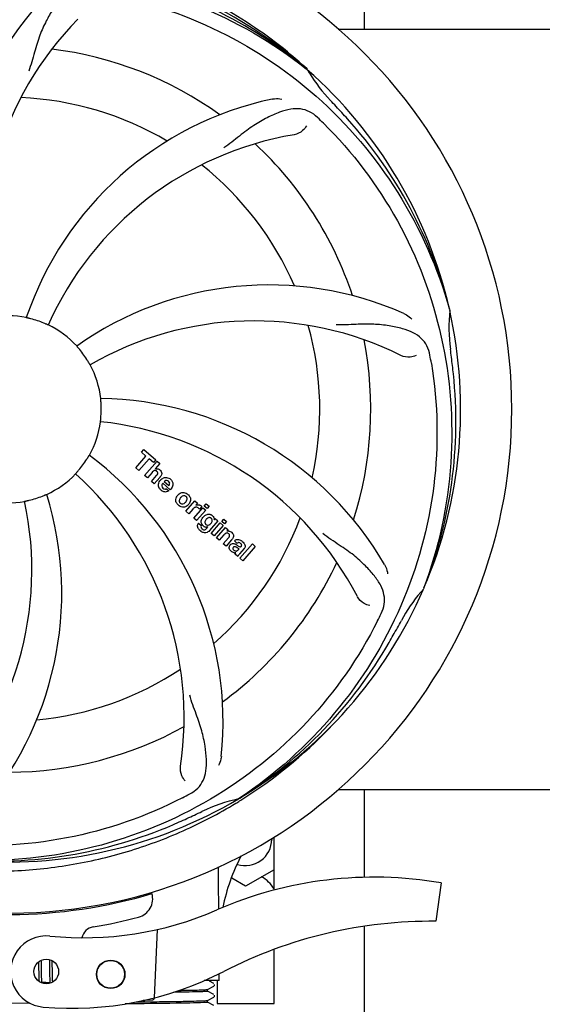
# Model space of a CAD drawing. Units: millimetres. Extents: x 7329 to 11239, y 1074 to 6484.
# Drawn here: x 7995 to 8105, y 2888 to 3095 of the extents above; entities that cross this region are included whole.
import ezdxf

# ---------------------------------------------------------------- set-up
doc = ezdxf.new("R2010")
doc.units = ezdxf.units.MM
doc.layers.add('COTAS', color=7, linetype='Continuous')
doc.styles.add('ARIAL', font='arial.ttf')
doc.dimstyles.new('Diseño_PlanosFabricacion', dxfattribs={"dimtxt": 40, "dimasz": 45, "dimexe": 10, "dimexo": 10, "dimgap": 10, "dimtad": 1, "dimtih": 1, "dimtoh": 1, "dimdec": 0, "dimzin": 1, "dimdsep": 46, "dimtxsty": 'ARIAL', "dimcen": 15, "dimadec": 0, "dimazin": 0, "dimtp": 0.05, "dimtm": 0.05, "dimtfac": 1, "dimtdec": 0, "dimtofl": 0, "dimtmove": 0, "dimatfit": 3, "dimfxl": 0, "dimtolj": 1, "dimarcsym": 0})

# ---------------------------------------------------------------- blocks, each defined once
blk = doc.blocks.new('*D5')
at = {"layer": 'COTAS', "color": 0, "lineweight": -2}
for p, q in [((9302.17, 3208.49), (9302.17, 2703.69)), ((7782.17, 2897.29), (7782.17, 2703.69)), ((7827.17, 2713.69), (9257.17, 2713.69))]:
    blk.add_line(p, q, dxfattribs=at)
at = {"layer": 'COTAS', "color": 0}
for points in [[(7827.17, 2721.19), (7827.17, 2706.19), (7782.17, 2713.69)], [(9257.17, 2721.19), (9257.17, 2706.19), (9302.17, 2713.69)]]:
    blk.add_solid(points, dxfattribs=at)
at = {"layer": 'Defpoints', "color": 0}
for p in [(9302.17, 3218.49), (7782.17, 2907.29), (9302.17, 2713.69)]:
    blk.add_point(p, dxfattribs=at)
at = {"layer": 'COTAS', "color": 0, "insert": (8541.72, 2744.11), "char_height": 40, "attachment_point": 5, "style": 'ARIAL'}
blk.add_mtext('\\A1;1520 mm', dxfattribs=at)

msp = doc.modelspace()

# ---------------------------------------------------------------- linework, layer by layer
for p, q in [((8067.17, 3093.29), (8067.17, 3166.3)), ((8061.68, 3093.29), (8190.17, 3093.29)), ((8054.95, 3084.91), (8055.14, 3084.76)), ((8055.23, 3084.82), (8055.03, 3085)), ((8085.06, 3034.33), (8085.12, 3034.1)), ((8020.31, 3004.25), (8020.8, 3004.8)), ((8021.22, 3003.46), (8020.31, 3004.25)), ((8020.8, 3004.8), (8023.27, 3002.65)), ((8019.08, 3001), (8021.22, 3003.46)), ((8021.88, 3002.88), (8019.74, 3000.42)), ((8020.93, 2999.39), (8023.56, 3002.41)), ((8022.79, 3002.1), (8021.88, 3002.88)), ((8023.27, 3002.65), (8022.79, 3002.1)), ((8024.16, 3001.89), (8023.18, 3000.74)), ((8023.56, 3002.41), (8024.16, 3001.89)), ((8019.74, 3000.42), (8019.08, 3001)), ((8022.53, 3000.01), (8021.53, 2998.87)), ((8021.53, 2998.87), (8020.93, 2999.39)), ((8022.38, 2998.13), (8023.45, 2999.36)), ((8022.98, 2997.61), (8022.38, 2998.13)), ((8024.15, 2998.95), (8022.98, 2997.61)), ((8026.33, 2996.36), (8024.76, 2997.73)), ((8025.09, 2998.11), (8026.06, 2997.26)), ((8025.53, 2996.58), (8026.06, 2996.12)), ((8029.62, 2991.83), (8031.52, 2994.02)), ((8031.52, 2994.02), (8032.09, 2993.52)), ((8032.09, 2993.52), (8031.75, 2993.11)), ((8033.48, 2992.91), (8033.91, 2993.41)), ((8033.91, 2993.41), (8034.51, 2992.88)), ((8030.22, 2991.31), (8029.62, 2991.83)), ((8031.08, 2992.3), (8030.22, 2991.31)), ((8031.29, 2990.39), (8033.19, 2992.57)), ((8033.79, 2992.05), (8031.89, 2989.87)), ((8032.97, 2992.83), (8032.48, 2992.27)), ((8033.19, 2992.57), (8033.79, 2992.05)), ((8034.08, 2992.39), (8033.48, 2992.91)), ((8034.51, 2992.88), (8034.08, 2992.39)), ((8031.89, 2989.87), (8031.29, 2990.39)), ((8032.25, 2989.32), (8032.85, 2988.81)), ((8036.36, 2989.81), (8034.58, 2987.77)), ((8034.96, 2987.19), (8036.86, 2989.38)), ((8035.54, 2990.02), (8035.79, 2990.31)), ((8035.79, 2990.31), (8036.36, 2989.81)), ((8036.86, 2989.38), (8037.46, 2988.86)), ((8037.15, 2989.72), (8037.58, 2990.21)), ((8037.75, 2989.2), (8037.15, 2989.72)), ((8037.58, 2990.21), (8038.18, 2989.69)), ((8038.18, 2989.69), (8037.75, 2989.2)), ((8034.01, 2988.27), (8034.23, 2988.53)), ((8035.56, 2986.67), (8034.96, 2987.19)), ((8037.46, 2988.86), (8035.56, 2986.67)), ((8036.03, 2986.26), (8037.93, 2988.45)), ((8037.93, 2988.45), (8038.5, 2987.95)), ((8038.5, 2987.95), (8038.25, 2987.63)), ((8036.63, 2985.74), (8036.03, 2986.26)), ((8037.63, 2986.88), (8036.63, 2985.74)), ((8037.48, 2985), (8038.56, 2986.23)), ((8038.08, 2984.48), (8037.48, 2985)), ((8039.25, 2985.82), (8038.08, 2984.48)), ((8040.43, 2985.09), (8039.83, 2985.62)), ((8040.98, 2981.96), (8043.61, 2984.98)), ((8043.61, 2984.98), (8044.21, 2984.45)), ((8040.64, 2983.74), (8040.83, 2983.97)), ((8041.91, 2984), (8040.93, 2982.86)), ((8044.21, 2984.45), (8041.59, 2981.43)), ((8040.58, 2982.31), (8039.97, 2982.84)), ((8041.59, 2981.43), (8040.98, 2981.96)), ((8079.69, 2975.71), (8079.6, 2975.49)), ((8061.68, 2933.29), (8190.17, 2933.29)), ((8067.17, 2914.83), (8067.17, 2933.29)), ((8040.89, 2931.45), (8040.69, 2931.32)), ((8040.92, 2930.91), (8041.15, 2931.05)), ((8047.67, 2923.01), (8047.67, 2922.79)), ((8048.17, 2912.15), (8048.17, 2923.31)), ((8042.17, 2912.97), (8039.27, 2914.65)), ((8048.17, 2916.43), (8042.17, 2912.97)), ((8083.28, 2913.65), (8082.2, 2905.59)), ((8067.17, 2878.79), (8067.17, 2904.54)), ((8023.57, 2903.84), (8022.94, 2889.46)), ((8048.17, 2888.29), (8048.17, 2899.67)), ((7998.64, 2897.03), (7998.64, 2896.68)), ((7998.64, 2896.68), (7998.65, 2896.21)), ((7999.23, 2897.11), (7999.22, 2897.39)), ((7999.24, 2896.68), (7999.23, 2897.11)), ((7999.25, 2895.69), (7999.24, 2896.68)), ((8000.91, 2897.52), (8000.91, 2897.35)), ((8000.91, 2897.35), (8000.92, 2897.16)), ((8000.92, 2897.16), (8000.93, 2896.85)), ((8000.93, 2896.85), (8000.93, 2896.52)), ((8000.93, 2896.52), (8000.94, 2896.05)), ((8000.94, 2896.05), (8000.95, 2895.42)), ((8001.51, 2897.13), (8001.51, 2897.28)), ((8001.52, 2896.78), (8001.51, 2897.13)), ((8001.53, 2896.15), (8001.52, 2896.78)), ((7998.66, 2895.58), (7998.67, 2894.8)), ((7998.67, 2894.8), (7998.67, 2894.42)), ((7998.67, 2894.42), (7998.68, 2894.18)), ((7998.68, 2894.18), (7998.69, 2893.95)), ((7998.69, 2893.95), (7998.69, 2893.73)), ((7999.25, 2895.27), (7999.25, 2895.69)), ((7999.26, 2894.86), (7999.25, 2895.27)), ((7999.27, 2894.57), (7999.26, 2894.86)), ((7999.27, 2894.3), (7999.27, 2894.57)), ((7999.28, 2894.04), (7999.27, 2894.3)), ((7999.28, 2893.88), (7999.28, 2894.04)), ((8000.95, 2895.42), (8000.96, 2894.61)), ((8000.96, 2894.61), (8000.96, 2894.2)), ((8000.96, 2894.2), (8000.97, 2893.95)), ((8000.97, 2893.95), (8000.98, 2893.71)), ((8001.55, 2894.59), (8001.55, 2894.92)), ((8001.56, 2894.27), (8001.55, 2894.59)), ((8001.56, 2893.97), (8001.56, 2894.27)), ((8001.57, 2893.79), (8001.56, 2893.97)), ((8001.58, 2893.61), (8001.57, 2893.79)), ((8036.62, 2893.09), (8036.62, 2894.54)), ((7998.69, 2893.73), (7998.7, 2893.53)), ((7999.3, 2893.51), (7999.29, 2893.65)), ((7999.31, 2893.38), (7999.3, 2893.51)), ((8001.04, 2892.63), (7999.36, 2892.79)), ((8000.15, 2892.65), (7999.68, 2892.65)), ((8000.78, 2892.66), (8000.15, 2892.65)), ((8000.98, 2893.71), (8000.99, 2893.49)), ((8001.58, 2893.45), (8001.58, 2893.61)), ((8036.62, 2893.09), (8033.49, 2893.09)), ((8034.17, 2891.23), (8035.48, 2891.92)), ((8035.48, 2892.48), (8034.57, 2892.95)), ((8035.5, 2892.47), (8035.48, 2892.48)), ((8035.55, 2891.96), (8035.59, 2892.02)), ((8036.17, 2893.09), (8036.17, 2888.29)), ((8034.17, 2890.85), (8034.17, 2891.24)), ((8035.48, 2890.17), (8034.17, 2890.85)), ((8035.55, 2889.65), (8035.59, 2889.71)), ((8035.59, 2889.71), (8035.63, 2889.79)), ((8035.64, 2889.96), (8035.61, 2890.04)), ((7992.17, 2888.35), (7996.73, 2888.39)), ((8021.01, 2888.93), (8020.61, 2888.91)), ((8020.61, 2888.91), (8021.01, 2888.93)), ((8021.01, 2888.93), (8021.02, 2889)), ((8021.09, 2889.02), (8022.6, 2889.08)), ((8022.06, 2888.65), (8022.9, 2888.66)), ((8022.9, 2888.66), (8022.97, 2888.66)), ((8034.1, 2888.91), (8034.11, 2888.91)), ((8034.17, 2888.93), (8035.48, 2889.61)), ((8034.17, 2888.54), (8034.17, 2888.93)), ((8035.48, 2887.86), (8034.17, 2888.55)), ((8036.17, 2888.29), (8048.17, 2888.29))]:
    msp.add_line(p, q)
for points in [[(7998.65, 2896.21), (7998.65, 2895.84), (7998.66, 2895.58)], [(8001.55, 2894.92), (8001.54, 2895.65), (8001.53, 2896.15)], [(7999.29, 2893.65), (7999.29, 2893.8), (7999.28, 2893.88)], [(7998.7, 2893.53), (7998.71, 2893.44), (7998.71, 2893.35), (7998.72, 2893.26), (7998.72, 2893.18), (7998.73, 2893.1), (7998.74, 2893.03), (7998.74, 2892.96), (7998.75, 2892.89), (7998.75, 2892.89)], [(7999.36, 2892.79), (7999.36, 2892.82), (7999.35, 2892.86), (7999.35, 2892.9), (7999.34, 2892.95), (7999.34, 2892.99), (7999.33, 2893.04), (7999.33, 2893.09), (7999.32, 2893.14), (7999.32, 2893.2), (7999.31, 2893.26), (7999.31, 2893.32), (7999.31, 2893.38)], [(7999.4, 2892.6), (7999.4, 2892.6), (7999.41, 2892.6), (7999.41, 2892.6), (7999.4, 2892.6), (7999.4, 2892.61), (7999.4, 2892.62), (7999.39, 2892.64), (7999.39, 2892.66), (7999.38, 2892.68), (7999.38, 2892.7), (7999.37, 2892.73), (7999.37, 2892.76), (7999.36, 2892.79)], [(7999.62, 2892.49), (7999.63, 2892.51), (7999.65, 2892.56), (7999.66, 2892.6), (7999.68, 2892.65), (7999.7, 2892.7), (7999.72, 2892.75), (7999.72, 2892.76)], [(8000.99, 2893.49), (8000.99, 2893.39), (8000.99, 2893.29), (8001, 2893.2), (8001, 2893.11), (8001.01, 2893.03), (8001.01, 2892.95), (8001.02, 2892.87), (8001.03, 2892.8), (8001.03, 2892.73), (8001.04, 2892.67)], [(8001.04, 2892.67), (8001.05, 2892.61), (8001.05, 2892.55), (8001.06, 2892.53)], [(8001.59, 2893.22), (8001.59, 2893.37), (8001.58, 2893.45)], [(8001.62, 2892.8), (8001.62, 2892.84), (8001.61, 2892.9), (8001.61, 2892.96), (8001.61, 2893.02), (8001.6, 2893.08), (8001.6, 2893.15), (8001.59, 2893.22)], [(8035.59, 2892.02), (8035.63, 2892.1), (8035.65, 2892.18), (8035.64, 2892.27)], [(8035.63, 2889.79), (8035.65, 2889.87), (8035.64, 2889.96)]]:
    msp.add_lwpolyline(points)
for centre, radius in [((8000.26, 2895.01), 2.6), ((8013.81, 2894.42), 3), ((8013.81, 2894.42), 2.9)]:
    msp.add_circle(centre, radius)
for centre, radius, start, end in [((7992.17, 3013.29), 106, 270.3322, 89.6678), ((7992.17, 3013.29), 95.24, 48.766, 84.6079), ((7994.51, 3012.16), 94.59, 50.28, 78.0931), ((8050.83, 3051.96), 70, 138.0568, 197.2752), ((8056.12, 3047), 69, 135.4683, 192.0184), ((7992.17, 3013.29), 76.34, 54.2607, 83.0406), ((7992.17, 3013.29), 95.24, 12.766, 48.6079), ((8084.09, 3101.58), 33.48, 210.1995, 211.7196), ((8084.99, 3102.16), 34.55, 211.7531, 223.7572), ((7992.17, 3013.29), 65.62, 59.3057, 87.6102), ((8062.36, 3010.1), 70, 102.0566, 161.2752), ((7992.17, 3013.29), 93.95, 42.6963, 43.7582), ((7803.18, 2838.92), 351.1, 42.1224, 42.6945), ((7949.82, 2963.3), 154.79, 45.3764, 46.0196), ((7993.4, 3011), 94.59, 14.28, 42.0931), ((8063.73, 3002.98), 69, 99.4682, 156.0184), ((7992.17, 3013.29), 76.34, 18.2607, 47.0406), ((7992.17, 3013.29), 65.62, 23.3057, 51.6102), ((8047.08, 2969.45), 70, 66.0568, 125.2752), ((7992.17, 3013.29), 19.69, 78.5901, 100.3664), ((7992.17, 3013.29), 95.24, 336.766, 12.6081), ((8119.42, 3030.63), 34.47, 174.2573, 187.7673), ((7992.17, 3013.29), 19.65, 67.2896, 75.7124), ((7992.17, 3013.29), 19.69, 42.5901, 64.3664), ((8044, 2962.89), 69, 63.4682, 120.0184), ((7992.17, 3013.29), 65.62, 347.3057, 15.6102), ((7992.17, 3013.29), 76.34, 342.2607, 11.0406), ((7992.17, 3013.29), 19.65, 31.2896, 39.7124), ((7928.86, 2997.8), 154.45, 9.376, 10.0204), ((7992.17, 3013.29), 93.95, 6.6949, 7.7582), ((7992.17, 3013.29), 19.69, 6.5901, 28.3664), ((7736.7, 2983.3), 351.18, 6.1223, 6.6942), ((7991.82, 3010.72), 94.59, 338.28, 6.0919), ((8010.83, 2945.55), 70, 30.0577, 89.2752), ((7992.17, 3013.29), 19.65, 355.2896, 3.7124), ((7992.17, 3013.29), 19.69, 330.5901, 352.3664), ((8004.48, 2942.05), 69, 27.4683, 84.0184), ((7967.45, 2947.52), 70, 354.0566, 53.2752), ((7992.17, 3013.29), 19.65, 319.2896, 327.7124), ((7992.17, 3013.29), 19.69, 294.5901, 316.3664), ((7960.26, 2948.42), 69, 351.4682, 48.0184), ((8023.46, 2999.83), 0.945, 100.5412, 107.1249), ((8023.54, 2999.87), 0.899, 49.0106, 56.3767), ((8021.64, 3001.14), 3.33, 318.9516, 321.0985), ((8025.69, 2997.17), 1.86, 139.0198, 145.648), ((8025.57, 2997.27), 1.71, 135.0045, 138.9895), ((8025.6, 2997.24), 1.75, 125.7621, 135.0071), ((8025.6, 2997.61), 0.712, 127.0625, 136.0874), ((8025.42, 2997.45), 1.5, 48.9535, 56.9172), ((7933.52, 2974.61), 70, 318.0566, 17.2752), ((8025.62, 2997.68), 1.87, 228.9679, 235.5054), ((8024.79, 2997.87), 2.16, 315.4071, 321.38), ((8029.34, 2993.99), 1.88, 126.039, 138.9944), ((8028.95, 2994.12), 1.69, 49.0383, 55.9728), ((7928.23, 2979.57), 69, 315.4682, 12.0184), ((7992.17, 3013.29), 19.69, 258.5901, 280.3664), ((7992.17, 3013.29), 19.65, 283.2896, 291.7124), ((8029.3, 2994.03), 1.82, 139.0311, 146.129), ((8028.79, 2994.47), 1.85, 305.7349, 318.977), ((8028.77, 2994.49), 1.87, 319.0201, 325.8339), ((8029.18, 2994.4), 1.72, 229.0338, 235.8314), ((8032.52, 2991.05), 1.91, 135.3267, 139.0571), ((8032.24, 2992.26), 0.934, 49.006, 58.0522), ((8032.98, 2988.76), 0.918, 142.4077, 149.4243), ((8035.09, 2989.12), 2.37, 138.977, 143.6373), ((8034.7, 2989.46), 1.85, 127.3859, 138.9961), ((8033.98, 2990.01), 1.17, 311.5371, 319.0483), ((8034.3, 2989.93), 1.34, 48.9678, 56.7585), ((7992.17, 3013.29), 65.62, 311.3057, 339.6102), ((8034.49, 2990.2), 1.06, 349.9629, 356.3333), ((8034.85, 2990.36), 3.42, 228.9779, 230.7675), ((8034.01, 2989.57), 1.09, 234.7225, 241.1544), ((8033.99, 2989.54), 1.05, 241.2264, 260.0768), ((8033.11, 2988.98), 1.16, 314.6815, 321.6086), ((8038.55, 2986.68), 1, 94.4294, 107.0981), ((8038.55, 2986.66), 1.02, 81.959, 94.4924), ((8038.53, 2986.6), 1.08, 49.0146, 55.8678), ((8038.19, 2986.21), 1.6, 44.8207, 48.9938), ((8036.88, 2987.89), 3.15, 318.9507, 321.3723), ((8037.4, 2987.48), 2.48, 321.3673, 324.3982), ((8040.83, 2984.68), 0.576, 124.0781, 133.8321), ((8039.93, 2983.71), 2.34, 52.3321, 56.4022), ((8039.57, 2983.25), 2.93, 48.935, 52.3346), ((8040.42, 2984.92), 1.95, 228.9315, 232.7681), ((8040.05, 2984.23), 1.15, 256.6343, 262.2175), ((8041.25, 2984.57), 0.877, 318.9728, 328.7064), ((7992.17, 3013.29), 76.34, 306.2607, 335.0406), ((7992.17, 3013.29), 95.24, 300.766, 336.6079), ((8105.38, 2952.48), 34.55, 139.7531, 151.7572), ((8104.55, 2953.15), 33.48, 138.1995, 139.7196), ((7931.55, 3038.12), 154.79, 333.3764, 334.0196), ((7992.17, 3013.29), 93.95, 330.6963, 331.7582), ((7767.94, 3139.15), 351.09, 330.1224, 330.6945), ((7990.38, 3011.41), 94.59, 302.28, 330.0931), ((7992.17, 3013.29), 65.62, 275.3057, 303.6102), ((7992.17, 3013.29), 76.34, 270.2607, 299.0406), ((7989.44, 3013.73), 97.52, 302.0226, 316.3787), ((7992.17, 3013.29), 95.24, 264.766, 300.6079), ((7957.73, 3069.01), 154.79, 297.3764, 298.0196), ((8047.99, 2897.63), 34.47, 102.2574, 115.7674), ((7989.35, 3013.85), 97.67, 301.3178, 301.8754), ((7884.75, 3246.92), 351.1, 294.1224, 294.6945), ((7992.17, 3013.29), 93.95, 294.6963, 295.7582), ((7989.62, 3012.83), 94.59, 266.28, 294.0932), ((8042.17, 2922.79), 5.5, 252.1079, 0), ((8078.21, 2900.16), 41.66, 152.5921, 168.4469), ((8069.18, 2832.22), 82.64, 80.1721, 113.5863), ((8042.17, 2908.79), 7, 30.93, 61.2202), ((7992.17, 3013.29), 106.3, 270.3322, 286.5705), ((8018.64, 2910.33), 4, 284.9771, 15.4924), ((8008.1, 2972.11), 70, 264.1914, 293.5863), ((7992.2, 3009.16), 106.3, 279.7245, 284.9771), ((8010.66, 2901.43), 3, 99.7245, 166.7027), ((8081.26, 2810.12), 95.47, 89.4362, 117.2134), ((8000.26, 2895.01), 7.5, 84.2132, 265.1066), ((8005.59, 2957.28), 70, 265.1066, 297.2134), ((8022.58, 2889.57), 0.49, 272.3558, 277.1189), ((8033.92, 2890.17), 1.27, 277.2724, 278.3992)]:
    msp.add_arc(centre, radius, start, end)
msp.add_ellipse((7992.17, 2848.97), major_axis=(0, 908.85), ratio=0.048908, start_param=-1.505653, end_param=-1.495855)
for points, knots in [([(8055.03, 3085), (8050.81, 3088.84), (8041.65, 3095.8), (8026.32, 3103.66), (8009.86, 3108.74), (7998.45, 3110.18), (7992.74, 3110.4)], [0, 0, 0, 0, 0.250004, 0.500004, 0.749997, 1, 1, 1, 1]), ([(7914.42, 3057.81), (7918.28, 3065.49), (7928.34, 3079.92), (7949.04, 3096.46), (7973.91, 3106.64), (7991.91, 3108.48), (8000.86, 3108.13)], [0, 0, 0, 0, 0.244703, 0.492965, 0.744714, 1, 1, 1, 1]), ([(7955.45, 3095.01), (7963.08, 3098.96), (7979.7, 3104.71), (8006.17, 3105.92), (8032.27, 3099.55), (8047.91, 3090.46), (8054.95, 3084.91)], [0, 0, 0, 0, 0.244703, 0.492965, 0.744714, 1, 1, 1, 1]), ([(8008.78, 3101.24), (8008.09, 3101.34), (8006.71, 3101.36), (8004.75, 3100.66), (8003.05, 3099.3), (8001.55, 3097.35), (8000.14, 3094.87), (7999.05, 3092.45), (7998.3, 3090.23), (7997.6, 3087.68), (7997.04, 3085.72), (7996.56, 3084.41)], [0, 0, 0, 0, 0.092652, 0.179011, 0.271296, 0.377961, 0.503705, 0.649499, 0.729611, 0.814613, 1, 1, 1, 1]), ([(8010.5, 3100.99), (8018.99, 3099.7), (8035.82, 3094.58), (8057.95, 3080.01), (8075.32, 3059.5), (8082.63, 3042.96), (8085.06, 3034.33)], [0, 0, 0, 0, 0.244703, 0.492965, 0.744714, 1, 1, 1, 1]), ([(8047.74, 3078.55), (8047.92, 3078.59), (8048.59, 3078.7), (8049.29, 3078.66), (8049.77, 3078.56)], [0, 0, 0, 0, 0.271836, 1, 1, 1, 1]), ([(8057.3, 3074.68), (8056.8, 3075.17), (8055.71, 3075.99), (8053.71, 3076.59), (8051.54, 3076.48), (8049.18, 3075.79), (8046.59, 3074.61), (8044.29, 3073.29), (8042.38, 3071.94), (8040.32, 3070.31), (8038.72, 3069.05), (8037.57, 3068.27)], [0, 0, 0, 0, 0.09272, 0.179125, 0.271434, 0.378112, 0.503845, 0.649613, 0.729712, 0.814694, 1, 1, 1, 1]), ([(8054.96, 3072.92), (8054.78, 3072.54), (8054.05, 3071.7), (8053.04, 3071.15), (8052.38, 3071.04)], [0, 0, 0, 0, 0.388617, 1, 1, 1, 1]), ([(8058.55, 3073.47), (8064.66, 3067.43), (8075.27, 3053.4), (8084.6, 3028.6), (8086.6, 3001.81), (8082.79, 2984.12), (8079.69, 2975.71)], [0, 0, 0, 0, 0.244703, 0.492965, 0.744714, 1, 1, 1, 1]), ([(7997.02, 3032.33), (7996.9, 3032.36), (7996.72, 3032.41), (7996.5, 3032.46), (7996.35, 3032.5), (7996.24, 3032.52), (7996.14, 3032.54), (7996.1, 3032.56), (7996.06, 3032.56), (7996.06, 3032.57)], [0, 0, 0, 0, 0.384577, 0.558797, 0.710453, 0.834289, 0.925434, 0.981123, 1, 1, 1, 1]), ([(8075.49, 3033.43), (8075.66, 3033.35), (8076.27, 3033.04), (8076.81, 3032.61), (8077.14, 3032.24)], [0, 0, 0, 0, 0.271873, 1, 1, 1, 1]), ([(8000.69, 3031.02), (8000.68, 3031.02), (8000.65, 3031.04), (8000.61, 3031.05), (8000.52, 3031.09), (8000.41, 3031.14), (8000.27, 3031.2), (8000.05, 3031.29), (7999.88, 3031.37), (7999.76, 3031.42)], [0, 0, 0, 0, 0.01912, 0.07512, 0.166634, 0.29019, 0.441474, 0.614873, 1, 1, 1, 1]), ([(8080.95, 3024.67), (8080.83, 3025.36), (8080.43, 3026.67), (8079.17, 3028.33), (8077.35, 3029.52), (8075.04, 3030.34), (8072.25, 3030.91), (8069.61, 3031.2), (8067.28, 3031.23), (8064.65, 3031.12), (8062.61, 3031.04), (8061.22, 3031.08)], [0, 0, 0, 0, 0.092738, 0.179166, 0.271488, 0.378167, 0.50389, 0.649645, 0.729737, 0.814712, 1, 1, 1, 1]), ([(8007.29, 3025.84), (8007.21, 3025.94), (8007.09, 3026.08), (8006.94, 3026.26), (8006.84, 3026.37), (8006.77, 3026.46), (8006.7, 3026.53), (8006.68, 3026.57), (8006.65, 3026.6), (8006.66, 3026.6)], [0, 0, 0, 0, 0.384578, 0.558798, 0.710456, 0.834292, 0.925436, 0.981124, 1, 1, 1, 1]), ([(8078.03, 3024.63), (8077.65, 3024.43), (8076.57, 3024.17), (8075.42, 3024.32), (8074.83, 3024.62)], [0, 0, 0, 0, 0.388615, 1, 1, 1, 1]), ([(8009.48, 3022.63), (8009.48, 3022.63), (8009.47, 3022.67), (8009.44, 3022.7), (8009.39, 3022.78), (8009.33, 3022.89), (8009.25, 3023.02), (8009.13, 3023.22), (8009.04, 3023.38), (8008.97, 3023.49)], [0, 0, 0, 0, 0.01912, 0.07512, 0.166634, 0.29019, 0.441474, 0.614873, 1, 1, 1, 1]), ([(8081.25, 3022.96), (8082.64, 3014.48), (8082.98, 2996.9), (8075.95, 2971.35), (8061.82, 2948.49), (8048.35, 2936.43), (8040.89, 2931.45)], [0, 0, 0, 0, 0.244703, 0.492965, 0.744714, 1, 1, 1, 1]), ([(8011.79, 3014.56), (8011.78, 3014.68), (8011.77, 3014.87), (8011.75, 3015.1), (8011.73, 3015.25), (8011.73, 3015.37), (8011.71, 3015.47), (8011.72, 3015.51), (8011.71, 3015.55), (8011.72, 3015.55)], [0, 0, 0, 0, 0.384528, 0.558707, 0.710368, 0.834226, 0.925388, 0.981107, 1, 1, 1, 1]), ([(8011.67, 3010.67), (8011.67, 3010.67), (8011.68, 3010.71), (8011.67, 3010.75), (8011.69, 3010.85), (8011.7, 3010.97), (8011.71, 3011.12), (8011.73, 3011.36), (8011.75, 3011.54), (8011.76, 3011.67)], [0, 0, 0, 0, 0.01912, 0.07512, 0.166634, 0.29019, 0.441474, 0.614873, 1, 1, 1, 1]), ([(8008.79, 3002.79), (8008.86, 3002.89), (8008.95, 3003.05), (8009.08, 3003.25), (8009.15, 3003.38), (8009.22, 3003.48), (8009.26, 3003.56), (8009.29, 3003.59), (8009.31, 3003.63), (8009.31, 3003.63)], [0, 0, 0, 0, 0.384578, 0.558798, 0.710456, 0.834292, 0.925436, 0.981124, 1, 1, 1, 1]), ([(8006.41, 2999.71), (8006.41, 2999.71), (8006.44, 2999.74), (8006.46, 2999.78), (8006.53, 2999.85), (8006.61, 2999.94), (8006.71, 3000.05), (8006.87, 3000.23), (8006.99, 3000.37), (8007.07, 3000.47)], [0, 0, 0, 0, 0.01912, 0.07512, 0.166634, 0.29019, 0.441474, 0.614873, 1, 1, 1, 1]), ([(8023.3, 3000.38), (8023.21, 3000.41), (8022.93, 3000.41), (8022.72, 3000.23), (8022.6, 3000.1)], [0, 0, 0, 0, 0.34297, 1, 1, 1, 1]), ([(8023.29, 3000.76), (8023.5, 3000.8), (8023.78, 3000.77), (8024.01, 3000.64), (8024.04, 3000.62)], [0, 0, 0, 0, 0.839872, 1, 1, 1, 1]), ([(8023.54, 3000.23), (8023.47, 3000.3), (8023.39, 3000.35), (8023.3, 3000.38), (8023.3, 3000.38)], [0, 0, 0, 0, 0.987938, 1, 1, 1, 1]), ([(8023.7, 2999.74), (8023.7, 2999.77), (8023.73, 2999.87), (8023.71, 3000.06), (8023.6, 3000.18), (8023.54, 3000.23)], [0, 0, 0, 0, 0.151485, 0.573398, 1, 1, 1, 1]), ([(8024.13, 3000.55), (8024.35, 3000.36), (8024.68, 2999.89), (8024.49, 2999.42), (8024.38, 2999.25)], [0, 0, 0, 0, 0.595259, 1, 1, 1, 1]), ([(8023.89, 2997.09), (8023.88, 2997.15), (8023.82, 2997.55), (8023.96, 2997.95), (8024.15, 2998.22)], [0, 0, 0, 0, 0.171757, 1, 1, 1, 1]), ([(8025.57, 2998.32), (8025.55, 2998.32), (8025.41, 2998.32), (8025.27, 2998.26), (8025.17, 2998.18)], [0, 0, 0, 0, 0.107793, 1, 1, 1, 1]), ([(8026.17, 2997.47), (8026.2, 2997.56), (8026.26, 2997.81), (8026.1, 2998.04), (8025.99, 2998.14)], [0, 0, 0, 0, 0.392301, 1, 1, 1, 1]), ([(8026.4, 2998.57), (8026.56, 2998.44), (8026.82, 2998.11), (8026.91, 2997.63), (8026.87, 2997.36), (8026.86, 2997.3)], [0, 0, 0, 0, 0.435023, 0.877838, 1, 1, 1, 1]), ([(7999.45, 2995.03), (7999.56, 2995.07), (7999.73, 2995.14), (7999.95, 2995.23), (8000.09, 2995.29), (8000.2, 2995.33), (8000.29, 2995.38), (8000.33, 2995.38), (8000.36, 2995.4), (8000.36, 2995.4)], [0, 0, 0, 0, 0.384577, 0.558797, 0.710453, 0.834289, 0.925434, 0.981123, 1, 1, 1, 1]), ([(8024.54, 2997.27), (8024.54, 2997.24), (8024.53, 2997.03), (8024.67, 2996.83), (8024.81, 2996.71)], [0, 0, 0, 0, 0.134375, 1, 1, 1, 1]), ([(8025.5, 2995.91), (8025.4, 2995.89), (8025.14, 2995.88), (8024.89, 2995.96), (8024.74, 2996.04)], [0, 0, 0, 0, 0.372718, 1, 1, 1, 1]), ([(8025.25, 2996.52), (8025.29, 2996.52), (8025.39, 2996.52), (8025.48, 2996.55), (8025.53, 2996.58)], [0, 0, 0, 0, 0.410012, 1, 1, 1, 1]), ([(8028.23, 2995.51), (8028.44, 2995.67), (8029.01, 2995.92), (8029.61, 2995.71), (8029.89, 2995.52)], [0, 0, 0, 0, 0.435843, 1, 1, 1, 1]), ([(7995.71, 2993.93), (7995.71, 2993.94), (7995.75, 2993.94), (7995.79, 2993.96), (7995.89, 2993.98), (7996.01, 2994), (7996.15, 2994.03), (7996.38, 2994.09), (7996.57, 2994.13), (7996.69, 2994.16)], [0, 0, 0, 0, 0.01912, 0.07512, 0.166634, 0.29019, 0.441474, 0.614873, 1, 1, 1, 1]), ([(8027.6, 2993.71), (8027.55, 2993.83), (8027.43, 2994.29), (8027.6, 2994.77), (8027.78, 2995.05)], [0, 0, 0, 0, 0.285927, 1, 1, 1, 1]), ([(8028.32, 2994.43), (8028.26, 2994.32), (8028.19, 2994.11), (8028.23, 2993.81), (8028.32, 2993.67), (8028.37, 2993.63)], [0, 0, 0, 0, 0.422406, 0.775768, 1, 1, 1, 1]), ([(8028.44, 2993.55), (8028.52, 2993.48), (8028.64, 2993.41), (8028.77, 2993.38), (8028.81, 2993.38)], [0, 0, 0, 0, 0.756535, 1, 1, 1, 1]), ([(8029.3, 2995.12), (8029.23, 2995.12), (8028.98, 2995.1), (8028.77, 2994.96), (8028.64, 2994.83)], [0, 0, 0, 0, 0.277895, 1, 1, 1, 1]), ([(8028.81, 2993.38), (8028.87, 2993.37), (8029.12, 2993.39), (8029.33, 2993.53), (8029.46, 2993.66)], [0, 0, 0, 0, 0.276229, 1, 1, 1, 1]), ([(8029.66, 2994.95), (8029.58, 2995.01), (8029.46, 2995.09), (8029.33, 2995.11), (8029.3, 2995.12)], [0, 0, 0, 0, 0.759004, 1, 1, 1, 1]), ([(8029.78, 2994.06), (8029.84, 2994.17), (8029.92, 2994.38), (8029.88, 2994.68), (8029.78, 2994.82), (8029.74, 2994.87)], [0, 0, 0, 0, 0.422779, 0.776207, 1, 1, 1, 1]), ([(8030.5, 2994.78), (8030.56, 2994.65), (8030.68, 2994.19), (8030.5, 2993.71), (8030.32, 2993.44)], [0, 0, 0, 0, 0.308163, 1, 1, 1, 1]), ([(8029.87, 2992.97), (8029.66, 2992.82), (8029.09, 2992.58), (8028.49, 2992.78), (8028.21, 2992.97)], [0, 0, 0, 0, 0.437775, 1, 1, 1, 1]), ([(8032.09, 2992.61), (8031.96, 2992.67), (8031.81, 2992.7), (8031.67, 2992.68), (8031.66, 2992.68)], [0, 0, 0, 0, 0.919314, 1, 1, 1, 1]), ([(8032.36, 2993.19), (8032.44, 2993.18), (8032.57, 2993.14), (8032.69, 2993.08), (8032.73, 2993.05)], [0, 0, 0, 0, 0.596271, 1, 1, 1, 1]), ([(8033.58, 2990.93), (8033.78, 2991.08), (8034.11, 2991.24), (8034.46, 2991.25), (8034.56, 2991.23)], [0, 0, 0, 0, 0.703634, 1, 1, 1, 1]), ([(8034.56, 2991.23), (8034.62, 2991.22), (8034.79, 2991.19), (8034.94, 2991.11), (8035.04, 2991.05)], [0, 0, 0, 0, 0.353907, 1, 1, 1, 1]), ([(8032.22, 2988.26), (8032.17, 2988.34), (8032.08, 2988.56), (8032.05, 2988.9), (8032.14, 2989.14), (8032.19, 2989.23)], [0, 0, 0, 0, 0.271531, 0.683797, 1, 1, 1, 1]), ([(8032.86, 2989.51), (8032.85, 2989.55), (8032.84, 2989.73), (8032.87, 2989.91), (8032.92, 2990.04)], [0, 0, 0, 0, 0.233988, 1, 1, 1, 1]), ([(8033.05, 2989.02), (8033.02, 2989.06), (8032.92, 2989.21), (8032.87, 2989.39), (8032.86, 2989.51)], [0, 0, 0, 0, 0.289795, 1, 1, 1, 1]), ([(8033.74, 2989.92), (8033.68, 2989.82), (8033.6, 2989.61), (8033.63, 2989.39), (8033.66, 2989.3), (8033.67, 2989.29)], [0, 0, 0, 0, 0.546752, 0.974703, 1, 1, 1, 1]), ([(8034.73, 2990.48), (8034.64, 2990.51), (8034.51, 2990.52), (8034.39, 2990.49), (8034.36, 2990.48)], [0, 0, 0, 0, 0.785702, 1, 1, 1, 1]), ([(8035.07, 2989.54), (8035.13, 2989.64), (8035.19, 2989.84), (8035.14, 2990.12), (8035.05, 2990.25), (8035.01, 2990.29)], [0, 0, 0, 0, 0.403957, 0.766546, 1, 1, 1, 1]), ([(8035.18, 2990.94), (8035.31, 2990.83), (8035.52, 2990.58), (8035.56, 2990.27), (8035.55, 2990.13)], [0, 0, 0, 0, 0.565895, 1, 1, 1, 1]), ([(8032.85, 2988.81), (8032.79, 2988.69), (8032.77, 2988.47), (8032.87, 2988.3), (8032.91, 2988.25)], [0, 0, 0, 0, 0.652978, 1, 1, 1, 1]), ([(8034.27, 2987.48), (8034.2, 2987.44), (8033.98, 2987.32), (8033.59, 2987.27), (8033.3, 2987.35), (8033.19, 2987.4)], [0, 0, 0, 0, 0.19812, 0.697042, 1, 1, 1, 1]), ([(8033.36, 2987.95), (8033.41, 2987.94), (8033.5, 2987.94), (8033.58, 2987.96), (8033.61, 2987.96)], [0, 0, 0, 0, 0.627283, 1, 1, 1, 1]), ([(8034.15, 2988.93), (8034.21, 2988.92), (8034.39, 2988.92), (8034.55, 2988.99), (8034.64, 2989.05)], [0, 0, 0, 0, 0.342637, 1, 1, 1, 1]), ([(8038.43, 2987.24), (8038.43, 2987.24), (8038.34, 2987.28), (8038.12, 2987.29), (8037.94, 2987.18), (8037.85, 2987.11)], [0, 0, 0, 0, 0.027511, 0.446419, 1, 1, 1, 1]), ([(8038.8, 2986.62), (8038.81, 2986.65), (8038.83, 2986.76), (8038.8, 2986.94), (8038.69, 2987.06), (8038.64, 2987.11)], [0, 0, 0, 0, 0.16597, 0.591368, 1, 1, 1, 1]), ([(8038.69, 2987.67), (8038.71, 2987.67), (8038.87, 2987.64), (8039.02, 2987.57), (8039.13, 2987.5)], [0, 0, 0, 0, 0.128977, 1, 1, 1, 1]), ([(8039.32, 2987.34), (8039.5, 2987.16), (8039.79, 2986.7), (8039.56, 2986.23), (8039.42, 2986.03)], [0, 0, 0, 0, 0.510038, 1, 1, 1, 1]), ([(8070.69, 2970.32), (8071, 2970.94), (8071.45, 2972.24), (8071.39, 2974.33), (8070.62, 2976.37), (8069.22, 2978.39), (8067.3, 2980.5), (8065.33, 2982.29), (8063.45, 2983.69), (8061.24, 2985.14), (8059.55, 2986.28), (8058.45, 2987.15)], [0, 0, 0, 0, 0.092621, 0.17895, 0.271216, 0.377878, 0.503634, 0.649444, 0.729564, 0.814575, 1, 1, 1, 1]), ([(8038.97, 2984.76), (8039.05, 2984.86), (8039.25, 2985.03), (8039.59, 2985.08), (8039.78, 2985.03), (8039.86, 2985.01)], [0, 0, 0, 0, 0.403017, 0.757526, 1, 1, 1, 1]), ([(8040.07, 2985.8), (8040.12, 2985.83), (8040.26, 2985.89), (8040.41, 2985.91), (8040.5, 2985.91)], [0, 0, 0, 0, 0.399653, 1, 1, 1, 1]), ([(8040.5, 2985.91), (8040.56, 2985.91), (8040.77, 2985.89), (8040.96, 2985.82), (8041.09, 2985.74)], [0, 0, 0, 0, 0.275515, 1, 1, 1, 1]), ([(8041.12, 2985.08), (8041.02, 2985.16), (8040.87, 2985.26), (8040.7, 2985.24), (8040.66, 2985.23)], [0, 0, 0, 0, 0.763001, 1, 1, 1, 1]), ([(8041.49, 2985.45), (8041.6, 2985.36), (8041.74, 2985.22), (8041.87, 2985.07), (8041.9, 2985.03)], [0, 0, 0, 0, 0.746867, 1, 1, 1, 1]), ([(8041.9, 2985.03), (8041.95, 2984.96), (8042.07, 2984.76), (8042.14, 2984.43), (8042.05, 2984.2), (8042, 2984.12)], [0, 0, 0, 0, 0.287116, 0.696255, 1, 1, 1, 1]), ([(8038.9, 2983.72), (8038.83, 2983.83), (8038.73, 2984.05), (8038.74, 2984.39), (8038.83, 2984.57), (8038.88, 2984.64)], [0, 0, 0, 0, 0.380332, 0.74991, 1, 1, 1, 1]), ([(8039.45, 2983.24), (8039.42, 2983.25), (8039.35, 2983.3), (8039.28, 2983.34), (8039.24, 2983.37)], [0, 0, 0, 0, 0.369117, 1, 1, 1, 1]), ([(8039.59, 2984.26), (8039.55, 2984.21), (8039.49, 2984.12), (8039.49, 2984), (8039.5, 2983.96)], [0, 0, 0, 0, 0.582801, 1, 1, 1, 1]), ([(8039.5, 2983.96), (8039.5, 2983.95), (8039.54, 2983.83), (8039.63, 2983.74), (8039.71, 2983.66)], [0, 0, 0, 0, 0.090088, 1, 1, 1, 1]), ([(8040.22, 2984.27), (8040.12, 2984.33), (8040, 2984.4), (8039.85, 2984.39), (8039.83, 2984.39)], [0, 0, 0, 0, 0.82955, 1, 1, 1, 1]), ([(8039.93, 2983.52), (8040.01, 2983.49), (8040.28, 2983.43), (8040.52, 2983.61), (8040.64, 2983.74)], [0, 0, 0, 0, 0.328005, 1, 1, 1, 1]), ([(8040.83, 2983.97), (8040.73, 2983.97), (8040.51, 2984.08), (8040.33, 2984.21), (8040.22, 2984.27)], [0, 0, 0, 0, 0.465809, 1, 1, 1, 1]), ([(8040.5, 2984.64), (8040.55, 2984.6), (8040.71, 2984.49), (8040.9, 2984.37), (8041.05, 2984.36), (8041.07, 2984.36)], [0, 0, 0, 0, 0.317645, 0.92137, 1, 1, 1, 1]), ([(8040.93, 2982.86), (8040.85, 2982.77), (8040.72, 2982.6), (8040.6, 2982.41), (8040.58, 2982.31)], [0, 0, 0, 0, 0.536646, 1, 1, 1, 1]), ([(8041.07, 2984.36), (8041.09, 2984.36), (8041.16, 2984.37), (8041.22, 2984.41), (8041.25, 2984.44)], [0, 0, 0, 0, 0.332308, 1, 1, 1, 1]), ([(8041.25, 2984.44), (8041.29, 2984.5), (8041.37, 2984.6), (8041.36, 2984.76), (8041.33, 2984.83), (8041.32, 2984.85)], [0, 0, 0, 0, 0.459175, 0.866943, 1, 1, 1, 1]), ([(8071.42, 2980.61), (8071.51, 2980.45), (8071.82, 2979.84), (8072, 2979.17), (8072.05, 2978.68)], [0, 0, 0, 0, 0.271962, 1, 1, 1, 1]), ([(8068.29, 2972), (8067.87, 2972.06), (8066.85, 2972.49), (8066.01, 2973.28), (8065.7, 2973.87)], [0, 0, 0, 0, 0.388616, 1, 1, 1, 1]), ([(8069.92, 2968.76), (8066.07, 2961.08), (8056.01, 2946.65), (8035.31, 2930.11), (8010.44, 2919.93), (7992.44, 2918.09), (7983.49, 2918.44)], [0, 0, 0, 0, 0.244703, 0.492965, 0.744714, 1, 1, 1, 1]), ([(8030.44, 2932.37), (8031.06, 2932.7), (8032.18, 2933.48), (8033.36, 2935.2), (8033.93, 2937.3), (8034, 2939.75), (8033.68, 2942.58), (8033.14, 2945.18), (8032.45, 2947.41), (8031.53, 2949.88), (8030.82, 2951.79), (8030.44, 2953.13)], [0, 0, 0, 0, 0.092716, 0.179117, 0.271424, 0.378103, 0.503836, 0.649603, 0.729702, 0.814686, 1, 1, 1, 1]), ([(8028.9, 2931.56), (8021.27, 2927.61), (8004.65, 2921.86), (7978.18, 2920.65), (7952.08, 2927.02), (7936.44, 2936.11), (7929.4, 2941.66)], [0, 0, 0, 0, 0.244703, 0.492965, 0.744714, 1, 1, 1, 1]), ([(8037.08, 2940.27), (8037.06, 2940.09), (8036.95, 2939.41), (8036.7, 2938.76), (8036.45, 2938.33)], [0, 0, 0, 0, 0.271836, 1, 1, 1, 1]), ([(8029.49, 2935.14), (8029.18, 2935.43), (8028.61, 2936.39), (8028.4, 2937.52), (8028.49, 2938.18)], [0, 0, 0, 0, 0.388616, 1, 1, 1, 1]), ([(7992.74, 2916.17), (7996.9, 2916.33), (8005.21, 2917.18), (8017.41, 2920.01), (8029.16, 2924.37), (8036.56, 2928.25), (8040.11, 2930.41)], [0, 0, 0, 0, 0.249996, 0.499996, 0.749997, 1, 1, 1, 1]), ([(8033.36, 2890.78), (8033.02, 2890.76), (8030.89, 2890.69), (8028.77, 2890.66), (8026.98, 2890.63)], [0, 0, 0, 0, 0.159703, 1, 1, 1, 1]), ([(8028.24, 2891.04), (8028.72, 2891.05), (8030.24, 2891.08), (8031.76, 2891.11), (8032.81, 2891.15)], [0, 0, 0, 0, 0.312525, 1, 1, 1, 1]), ([(8032.81, 2891.15), (8033.09, 2891.16), (8033.52, 2891.18), (8033.96, 2891.2), (8034.1, 2891.22)], [0, 0, 0, 0, 0.655841, 1, 1, 1, 1]), ([(8034.08, 2890.82), (8034.04, 2890.82), (8033.8, 2890.8), (8033.56, 2890.78), (8033.36, 2890.78)], [0, 0, 0, 0, 0.159663, 1, 1, 1, 1]), ([(8034.17, 2890.85), (8034.17, 2890.84), (8034.13, 2890.83), (8034.1, 2890.83), (8034.08, 2890.82)], [0, 0, 0, 0, 0.269886, 1, 1, 1, 1]), ([(8034.1, 2891.22), (8034.12, 2891.22), (8034.14, 2891.23), (8034.16, 2891.23), (8034.17, 2891.23)], [0, 0, 0, 0, 0.629896, 1, 1, 1, 1]), ([(8033.39, 2888.47), (8031.45, 2888.38), (8025.94, 2888.31), (8020.42, 2888.23), (8016.85, 2888.19)], [0, 0, 0, 0, 0.35175, 1, 1, 1, 1]), ([(8019.19, 2888.61), (8019.44, 2888.61), (8020.4, 2888.63), (8021.35, 2888.64), (8022.06, 2888.65)], [0, 0, 0, 0, 0.257964, 1, 1, 1, 1]), ([(8022.64, 2889.08), (8022.71, 2889.09), (8022.84, 2889.13), (8022.94, 2889.23), (8022.98, 2889.28)], [0, 0, 0, 0, 0.500013, 1, 1, 1, 1]), ([(8022.97, 2888.66), (8024.43, 2888.68), (8027.01, 2888.71), (8030.36, 2888.76), (8032.6, 2888.84), (8033.72, 2888.86), (8034.08, 2888.91)], [0, 0, 0, 0, 0.394727, 0.6983, 0.901994, 1, 1, 1, 1]), ([(8034.09, 2888.52), (8034.06, 2888.51), (8033.82, 2888.49), (8033.59, 2888.48), (8033.39, 2888.47)], [0, 0, 0, 0, 0.155205, 1, 1, 1, 1]), ([(8034.17, 2888.54), (8034.17, 2888.54), (8034.15, 2888.52), (8034.12, 2888.52), (8034.09, 2888.52)], [0, 0, 0, 0, 0.088826, 1, 1, 1, 1]), ([(8034.11, 2888.91), (8034.12, 2888.91), (8034.14, 2888.92), (8034.16, 2888.92), (8034.17, 2888.93)], [0, 0, 0, 0, 0.627295, 1, 1, 1, 1])]:
    msp.add_open_spline(points, degree=3, knots=knots)
for points in [[(8022.6, 3000.1), (8022.58, 3000.07), (8022.55, 3000.04), (8022.53, 3000.01)], [(8023.45, 2999.36), (8023.55, 2999.47), (8023.65, 2999.6), (8023.7, 2999.74)], [(8024.38, 2999.25), (8024.33, 2999.18), (8024.28, 2999.11), (8024.23, 2999.05)], [(8024.64, 2997.55), (8024.59, 2997.46), (8024.55, 2997.37), (8024.54, 2997.27)], [(8024.58, 2998.66), (8024.68, 2998.74), (8024.8, 2998.8), (8024.92, 2998.85)], [(8024.76, 2997.73), (8024.71, 2997.67), (8024.67, 2997.61), (8024.64, 2997.55)], [(8024.92, 2998.85), (8025.04, 2998.9), (8025.17, 2998.93), (8025.3, 2998.95)], [(8025.3, 2998.95), (8025.62, 2998.98), (8025.96, 2998.88), (8026.24, 2998.7)], [(8025.99, 2998.14), (8025.88, 2998.24), (8025.72, 2998.31), (8025.57, 2998.32)], [(8026.06, 2997.26), (8026.08, 2997.29), (8026.1, 2997.33), (8026.12, 2997.36)], [(8026.12, 2997.36), (8026.14, 2997.4), (8026.15, 2997.43), (8026.17, 2997.47)], [(8024.03, 2996.72), (8023.97, 2996.84), (8023.92, 2996.96), (8023.89, 2997.09)], [(8024.4, 2996.27), (8024.26, 2996.4), (8024.13, 2996.55), (8024.03, 2996.72)], [(8024.74, 2996.04), (8024.68, 2996.07), (8024.62, 2996.1), (8024.57, 2996.14)], [(8024.81, 2996.71), (8024.93, 2996.6), (8025.09, 2996.53), (8025.25, 2996.52)], [(8026.06, 2996.12), (8025.89, 2996.02), (8025.7, 2995.94), (8025.5, 2995.91)], [(8026.86, 2997.3), (8026.8, 2997.02), (8026.66, 2996.75), (8026.48, 2996.52)], [(8030.05, 2995.4), (8030.24, 2995.24), (8030.4, 2995.02), (8030.5, 2994.78)], [(8028.05, 2993.1), (8027.86, 2993.26), (8027.7, 2993.47), (8027.6, 2993.71)], [(8028.52, 2994.71), (8028.45, 2994.62), (8028.38, 2994.53), (8028.32, 2994.43)], [(8028.37, 2993.63), (8028.39, 2993.6), (8028.42, 2993.57), (8028.44, 2993.55)], [(8028.64, 2994.83), (8028.6, 2994.79), (8028.56, 2994.75), (8028.52, 2994.71)], [(8029.46, 2993.66), (8029.5, 2993.7), (8029.54, 2993.74), (8029.58, 2993.78)], [(8029.58, 2993.78), (8029.66, 2993.87), (8029.73, 2993.96), (8029.78, 2994.06)], [(8029.74, 2994.87), (8029.71, 2994.9), (8029.69, 2994.92), (8029.66, 2994.95)], [(8031.75, 2993.11), (8031.93, 2993.2), (8032.15, 2993.23), (8032.36, 2993.19)], [(8031.44, 2992.6), (8031.34, 2992.55), (8031.25, 2992.47), (8031.17, 2992.39)], [(8031.66, 2992.68), (8031.58, 2992.67), (8031.51, 2992.64), (8031.44, 2992.6)], [(8032.28, 2992.48), (8032.23, 2992.53), (8032.16, 2992.58), (8032.09, 2992.61)], [(8032.48, 2992.27), (8032.42, 2992.35), (8032.35, 2992.42), (8032.28, 2992.48)], [(8032.85, 2992.97), (8032.9, 2992.93), (8032.94, 2992.88), (8032.97, 2992.83)], [(8032.92, 2990.04), (8032.98, 2990.21), (8033.07, 2990.38), (8033.18, 2990.53)], [(8033.67, 2989.29), (8033.68, 2989.25), (8033.71, 2989.22), (8033.73, 2989.18)], [(8033.73, 2989.18), (8033.76, 2989.15), (8033.79, 2989.11), (8033.83, 2989.08)], [(8033.91, 2990.16), (8033.85, 2990.09), (8033.79, 2990.01), (8033.74, 2989.92)], [(8033.83, 2989.08), (8033.92, 2989.01), (8034.03, 2988.95), (8034.15, 2988.93)], [(8034.02, 2990.27), (8033.98, 2990.24), (8033.94, 2990.2), (8033.91, 2990.16)], [(8034.36, 2990.48), (8034.23, 2990.45), (8034.12, 2990.37), (8034.02, 2990.27)], [(8034.64, 2989.05), (8034.68, 2989.07), (8034.72, 2989.1), (8034.76, 2989.14)], [(8034.94, 2990.36), (8034.88, 2990.41), (8034.81, 2990.45), (8034.73, 2990.48)], [(8034.86, 2989.24), (8034.89, 2989.28), (8034.92, 2989.31), (8034.95, 2989.34)], [(8035.01, 2990.29), (8034.98, 2990.32), (8034.96, 2990.34), (8034.94, 2990.36)], [(8034.95, 2989.34), (8034.99, 2989.41), (8035.04, 2989.47), (8035.07, 2989.54)], [(8032.41, 2987.98), (8032.34, 2988.07), (8032.27, 2988.16), (8032.22, 2988.26)], [(8032.61, 2987.78), (8032.54, 2987.84), (8032.47, 2987.91), (8032.41, 2987.98)], [(8033.19, 2987.4), (8033.01, 2987.48), (8032.84, 2987.59), (8032.69, 2987.72)], [(8032.91, 2988.25), (8032.93, 2988.22), (8032.95, 2988.2), (8032.97, 2988.18)], [(8032.97, 2988.18), (8032.99, 2988.16), (8033.01, 2988.14), (8033.04, 2988.12)], [(8033.04, 2988.12), (8033.13, 2988.04), (8033.24, 2987.98), (8033.36, 2987.95)], [(8033.15, 2988.89), (8033.11, 2988.93), (8033.08, 2988.97), (8033.05, 2989.02)], [(8033.28, 2988.76), (8033.24, 2988.8), (8033.19, 2988.84), (8033.15, 2988.89)], [(8033.38, 2988.69), (8033.35, 2988.71), (8033.31, 2988.74), (8033.28, 2988.76)], [(8033.61, 2987.96), (8033.68, 2987.99), (8033.76, 2988.03), (8033.82, 2988.08)], [(8034.02, 2988.49), (8033.95, 2988.49), (8033.88, 2988.49), (8033.81, 2988.51)], [(8033.82, 2988.08), (8033.86, 2988.1), (8033.89, 2988.13), (8033.92, 2988.16)], [(8034.23, 2988.53), (8034.16, 2988.51), (8034.1, 2988.5), (8034.02, 2988.49)], [(8034.58, 2987.77), (8034.49, 2987.66), (8034.38, 2987.56), (8034.27, 2987.48)], [(8037.74, 2987), (8037.7, 2986.96), (8037.66, 2986.92), (8037.63, 2986.88)], [(8037.85, 2987.11), (8037.81, 2987.07), (8037.77, 2987.04), (8037.74, 2987)], [(8038.64, 2987.11), (8038.58, 2987.16), (8038.51, 2987.21), (8038.43, 2987.24)], [(8038.56, 2986.23), (8038.66, 2986.35), (8038.76, 2986.48), (8038.8, 2986.62)], [(8039.83, 2985.62), (8039.9, 2985.69), (8039.98, 2985.75), (8040.07, 2985.8)], [(8039.86, 2985.01), (8039.93, 2984.98), (8040, 2984.95), (8040.07, 2984.91)], [(8040.66, 2985.23), (8040.61, 2985.21), (8040.56, 2985.19), (8040.51, 2985.16)], [(8041.09, 2985.74), (8041.13, 2985.72), (8041.18, 2985.69), (8041.23, 2985.66)], [(8041.32, 2984.85), (8041.27, 2984.94), (8041.19, 2985.01), (8041.12, 2985.08)], [(8038.88, 2984.64), (8038.9, 2984.68), (8038.93, 2984.72), (8038.97, 2984.76)], [(8039.14, 2983.46), (8039.05, 2983.53), (8038.97, 2983.62), (8038.9, 2983.72)], [(8039.78, 2983.11), (8039.67, 2983.14), (8039.55, 2983.18), (8039.45, 2983.24)], [(8039.83, 2984.39), (8039.74, 2984.38), (8039.65, 2984.33), (8039.59, 2984.26)], [(8039.71, 2983.66), (8039.78, 2983.61), (8039.85, 2983.56), (8039.93, 2983.52)], [(8040.11, 2983.09), (8040.04, 2983.08), (8039.96, 2983.08), (8039.89, 2983.09)], [(8039.97, 2982.84), (8039.98, 2982.87), (8040, 2982.9), (8040.01, 2982.93)], [(8040.01, 2982.93), (8040.04, 2982.98), (8040.07, 2983.04), (8040.11, 2983.09)], [(8040.07, 2984.91), (8040.11, 2984.89), (8040.14, 2984.87), (8040.18, 2984.85)], [(8040.18, 2984.85), (8040.22, 2984.82), (8040.25, 2984.8), (8040.29, 2984.78)], [(8040.29, 2984.78), (8040.36, 2984.73), (8040.43, 2984.69), (8040.5, 2984.64)], [(8022.98, 2889.28), (8023.03, 2889.34), (8023.06, 2889.42), (8023.08, 2889.5)]]:
    msp.add_open_spline(points, degree=3)

# ---------------------------------------------------------------- dimensions: what is measured, and where the dimension line sits
at = {"layer": 'COTAS'}
dim = msp.add_linear_dim(base=(9302.17, 2713.69), p1=(7782.17, 2907.29), p2=(9302.17, 3218.49), dimstyle='Diseño_PlanosFabricacion', override={"dimpost": ' mm'}, dxfattribs=at)
dim.commit()
dim.dimension.update_dxf_attribs({"geometry": '*D5', "text_midpoint": (8541.72, 2713.69), "dimtype": 160})

doc.saveas('drawing.dxf')
